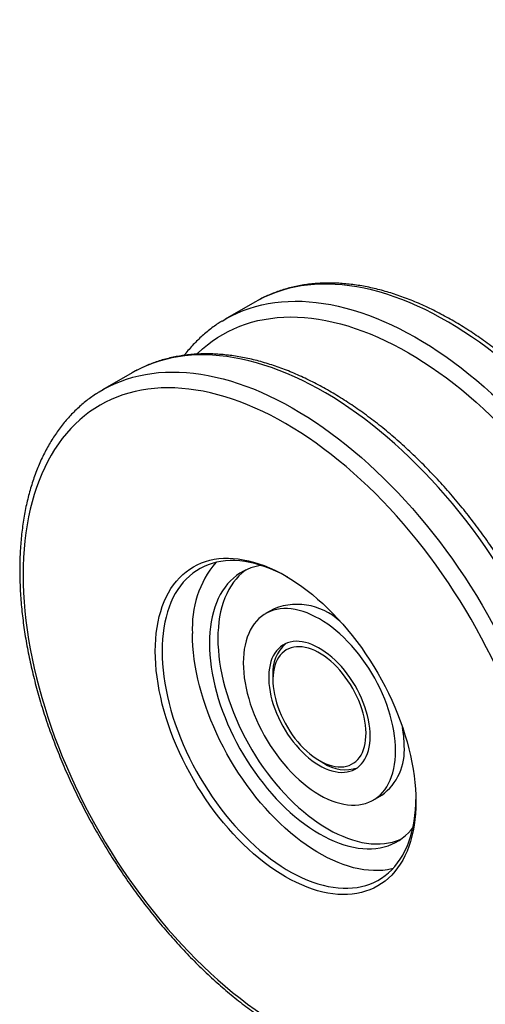
# Model space of a CAD drawing. Units: inches. Extents: x 0.7 to 32.6, y 0.8 to 21.4.
# Drawn here: x 4.2 to 6.5, y 12.6 to 17.5 of the extents above; entities that cross this region are included whole.
import ezdxf

# ---------------------------------------------------------------- set-up
doc = ezdxf.new("R2010")
doc.units = ezdxf.units.IN
doc.header["$LTSCALE"] = 2
doc.header["$MEASUREMENT"] = 0
doc.linetypes.add('SLD-Solid', pattern=[0])
doc.dimstyles.new('SLDDIMSTYLE0', dxfattribs={"dimtxt": 0.18, "dimasz": 0.06, "dimexe": 0, "dimexo": 0.0625, "dimgap": 0, "dimtad": 0, "dimtih": 1, "dimtoh": 1, "dimdec": 0, "dimrnd": 1e-09, "dimzin": 0, "dimdsep": 46, "dimlunit": 5, "dimtxsty": 'Standard', "dimblk1": 'DOT', "dimblk2": 'DOT', "dimsah": 1, "dimcen": 0.09, "dimadec": 0, "dimazin": 0, "dimtfac": 0.06, "dimtdec": 0, "dimtofl": 0, "dimtmove": 0, "dimatfit": 3, "dimldrblk": 'DOT', "dimfxl": 0, "dimfrac": 2, "dimtolj": 1, "dimtzin": 0, "dimarcsym": 0})

# ---------------------------------------------------------------- blocks, each defined once
blk = doc.blocks.new('_Dot')
at = {"color": 0, "linetype": 'ByBlock', "lineweight": -2}
blk.add_line((-0.5, 0), (-1, 0), dxfattribs=at)
at = {"color": 0, "linetype": 'ByBlock', "const_width": 0.5}
blk.add_lwpolyline([(-0.25, 0, 1), (0.25, 0, 1)], format="xyb", close=True, dxfattribs=at)

msp = doc.modelspace()

# ---------------------------------------------------------------- linework, layer by layer
at = {"color": 7, "linetype": 'SLD-Solid', "lineweight": 25}
for p, q in [((5.3932, 16.09), (5.247, 16.0056)), ((4.7877, 15.7404), (4.6415, 15.6561)), ((5.4876, 14.5762), (5.4459, 14.552)), ((5.4819, 14.2484), (5.4819, 14.2243)), ((5.7116, 13.8266), (5.7324, 13.8145)), ((5.9773, 13.6314), (6.0191, 13.6556))]:
    msp.add_line(p, q, dxfattribs=at)
at = {"color": 1, "linetype": 'SLD-Solid', "lineweight": 25, "flags": 128}
for points in [[(7.2987, 12.8263), (7.3063, 12.831), (7.3323, 12.8485), (7.3575, 12.8673), (7.3818, 12.8874), (7.4053, 12.9088), (7.428, 12.9315), (7.4497, 12.9554), (7.4705, 12.9806), (7.4904, 13.007), (7.5093, 13.0345), (7.5273, 13.0633), (7.5443, 13.0932), (7.5603, 13.1242), (7.5752, 13.1562), (7.5892, 13.1894), (7.6022, 13.2236), (7.6141, 13.2588), (7.6249, 13.295), (7.6347, 13.3322), (7.6434, 13.3702), (7.6511, 13.4092), (7.6576, 13.449), (7.6631, 13.4897), (7.6675, 13.5311), (7.6708, 13.5733), (7.673, 13.6163), (7.6741, 13.6599), (7.6741, 13.7042), (7.673, 13.749), (7.6708, 13.7945), (7.6675, 13.8405), (7.6631, 13.887), (7.6576, 13.934), (7.6511, 13.9814), (7.6434, 14.0292), (7.6347, 14.0773), (7.6249, 14.1258), (7.6141, 14.1745), (7.6022, 14.2235), (7.5892, 14.2726), (7.5752, 14.3219), (7.5603, 14.3713), (7.5443, 14.4208), (7.5273, 14.4703), (7.5093, 14.5197), (7.4904, 14.5692), (7.4705, 14.6185), (7.4497, 14.6677), (7.428, 14.7167), (7.4053, 14.7655), (7.3818, 14.8141), (7.3575, 14.8623), (7.3323, 14.9102), (7.3063, 14.9577), (7.2795, 15.0049), (7.2519, 15.0515), (7.2235, 15.0977), (7.1945, 15.1433), (7.1647, 15.1884), (7.1342, 15.2329), (7.1031, 15.2767), (7.0714, 15.3199), (7.039, 15.3623), (7.0061, 15.404), (6.9726, 15.4449), (6.9386, 15.485), (6.9041, 15.5242), (6.8692, 15.5626), (6.8338, 15.6), (6.798, 15.6365), (6.7618, 15.672), (6.7253, 15.7066), (6.6884, 15.7401), (6.6513, 15.7725), (6.6139, 15.8039), (6.5763, 15.8341), (6.5385, 15.8632), (6.5005, 15.8911), (6.4624, 15.9179), (6.4242, 15.9434), (6.3859, 15.9678), (6.3476, 15.9908), (6.3092, 16.0127), (6.2709, 16.0332), (6.2326, 16.0524), (6.1945, 16.0703), (6.1564, 16.0869), (6.1185, 16.1021), (6.0808, 16.116), (6.0433, 16.1285), (6.006, 16.1397), (5.969, 16.1494), (5.9323, 16.1578), (5.896, 16.1647), (5.86, 16.1703), (5.8244, 16.1744), (5.7892, 16.1771), (5.7545, 16.1784), (5.7202, 16.1782), (5.6865, 16.1767), (5.6533, 16.1737), (5.6207, 16.1693), (5.5886, 16.1635), (5.5572, 16.1563), (5.5264, 16.1477), (5.4963, 16.1377), (5.4669, 16.1263), (5.4381, 16.1136), (5.4108, 16.0998)], [(5.2646, 16.0154), (5.2779, 16.0223), (5.3063, 16.0358), (5.3353, 16.0478), (5.3651, 16.0585), (5.3956, 16.0678), (5.4267, 16.0757), (5.4584, 16.0822), (5.4908, 16.0873), (5.5237, 16.091), (5.5572, 16.0933), (5.5911, 16.0941), (5.6256, 16.0935), (5.6606, 16.0915), (5.696, 16.0881), (5.7318, 16.0833), (5.768, 16.077), (5.8045, 16.0694), (5.8413, 16.0603), (5.8785, 16.0499), (5.9159, 16.0381), (5.9535, 16.0249), (5.9913, 16.0103), (6.0293, 15.9944), (6.0674, 15.9772), (6.1056, 15.9586), (6.1439, 15.9387), (6.1822, 15.9175), (6.2206, 15.8951), (6.2589, 15.8714), (6.2971, 15.8464), (6.3353, 15.8203), (6.3734, 15.7929), (6.4113, 15.7644), (6.449, 15.7347), (6.4865, 15.7039), (6.5238, 15.672), (6.5608, 15.6391), (6.5974, 15.6051), (6.6338, 15.57), (6.6698, 15.534), (6.7054, 15.497), (6.7406, 15.4591), (6.7753, 15.4203), (6.8095, 15.3807), (6.8433, 15.3402), (6.8765, 15.2989), (6.9091, 15.2568), (6.9412, 15.214), (6.9726, 15.1705), (7.0034, 15.1263), (7.0335, 15.0816), (7.0629, 15.0362), (7.0916, 14.9903), (7.1196, 14.9439), (7.1468, 14.897), (7.1732, 14.8496), (7.1988, 14.8019), (7.2236, 14.7538), (7.2476, 14.7054), (7.2706, 14.6568), (7.2928, 14.6079), (7.3141, 14.5587), (7.3344, 14.5095), (7.3538, 14.4601), (7.3723, 14.4106), (7.3897, 14.3611), (7.4062, 14.3117), (7.4217, 14.2622), (7.4362, 14.2129), (7.4497, 14.1637), (7.4621, 14.1146), (7.4735, 14.0658), (7.4838, 14.0172), (7.493, 13.9689), (7.5012, 13.9209), (7.5083, 13.8733), (7.5144, 13.8261), (7.5193, 13.7793), (7.5231, 13.7331), (7.5259, 13.6873), (7.5275, 13.6421), (7.5281, 13.5976)], [(5.1075, 15.8329), (5.1117, 15.837), (5.1346, 15.8582), (5.1584, 15.8782), (5.183, 15.8969), (5.2085, 15.9143), (5.2347, 15.9303), (5.2617, 15.945), (5.2895, 15.9584), (5.318, 15.9703), (5.3472, 15.981), (5.377, 15.9902), (5.4076, 15.998), (5.4387, 16.0044), (5.4705, 16.0095), (5.5028, 16.0131), (5.5357, 16.0153), (5.5691, 16.0161), (5.603, 16.0155), (5.6373, 16.0135), (5.6721, 16.01), (5.7073, 16.0052), (5.7429, 15.9989), (5.7788, 15.9912), (5.815, 15.9822), (5.8515, 15.9718), (5.8883, 15.9599), (5.9253, 15.9468), (5.9624, 15.9322), (5.9998, 15.9164), (6.0372, 15.8992), (6.0748, 15.8806), (6.1124, 15.8608), (6.1501, 15.8397), (6.1877, 15.8173), (6.2253, 15.7937), (6.2629, 15.7689), (6.3003, 15.7429), (6.3377, 15.7156), (6.3748, 15.6872), (6.4118, 15.6577), (6.4486, 15.6271), (6.4851, 15.5954), (6.5213, 15.5626), (6.5572, 15.5288), (6.5928, 15.494), (6.628, 15.4582), (6.6628, 15.4215), (6.6971, 15.3838), (6.731, 15.3453), (6.7644, 15.306), (6.7973, 15.2658), (6.8296, 15.2248), (6.8614, 15.1831), (6.8926, 15.1407), (6.9231, 15.0977), (6.953, 15.0539), (6.9821, 15.0096), (7.0106, 14.9648), (7.0384, 14.9193), (7.0654, 14.8735), (7.0916, 14.8271), (7.1171, 14.7804), (7.1417, 14.7333), (7.1655, 14.6858), (7.1884, 14.6381), (7.2105, 14.5901), (7.2316, 14.5419), (7.2518, 14.4936), (7.2711, 14.4451), (7.2895, 14.3965), (7.3069, 14.3479), (7.3233, 14.2993), (7.3387, 14.2508), (7.3531, 14.2023), (7.3665, 14.1539), (7.3789, 14.1057), (7.3902, 14.0577), (7.4005, 14.0099), (7.4097, 13.9624), (7.4178, 13.9153), (7.4249, 13.8685), (7.4309, 13.8221), (7.4358, 13.7762), (7.4396, 13.7307), (7.4424, 13.6857), (7.444, 13.6414), (7.4446, 13.5976), (7.444, 13.5544), (7.4424, 13.5119), (7.4396, 13.4701), (7.4358, 13.4291), (7.4309, 13.3888), (7.4249, 13.3493), (7.4178, 13.3107), (7.4097, 13.273), (7.4005, 13.2361), (7.3902, 13.2002), (7.3789, 13.1653), (7.3665, 13.1314), (7.3531, 13.0985), (7.3387, 13.0666), (7.3233, 13.0358), (7.3069, 13.0062), (7.2895, 12.9776), (7.2711, 12.9503), (7.2518, 12.9241), (7.2316, 12.8991), (7.2105, 12.8753), (7.1884, 12.8528), (7.1655, 12.8315), (7.1417, 12.8115), (7.1171, 12.7928), (7.0916, 12.7755), (7.0654, 12.7594), (7.0384, 12.7447), (7.0106, 12.7314), (6.9821, 12.7194), (6.953, 12.7088), (6.9231, 12.6996), (6.9177, 12.6981)], [(6.6932, 12.4767), (6.7008, 12.4814), (6.7268, 12.4989), (6.752, 12.5177), (6.7764, 12.5379), (6.7999, 12.5593), (6.8225, 12.5819), (6.8442, 12.6059), (6.865, 12.631), (6.8849, 12.6574), (6.9038, 12.685), (6.9218, 12.7137), (6.9388, 12.7436), (6.9548, 12.7746), (6.9698, 12.8067), (6.9837, 12.8399), (6.9967, 12.8741), (7.0086, 12.9093), (7.0194, 12.9455), (7.0292, 12.9826), (7.0379, 13.0207), (7.0456, 13.0597), (7.0521, 13.0995), (7.0576, 13.1401), (7.062, 13.1816), (7.0653, 13.2238), (7.0675, 13.2667), (7.0686, 13.3103), (7.0686, 13.3546), (7.0675, 13.3995), (7.0653, 13.445), (7.062, 13.491), (7.0576, 13.5375), (7.0521, 13.5845), (7.0456, 13.6319), (7.0379, 13.6797), (7.0292, 13.7278), (7.0194, 13.7763), (7.0086, 13.825), (6.9967, 13.8739), (6.9837, 13.9231), (6.9698, 13.9724), (6.9548, 14.0218), (6.9388, 14.0712), (6.9218, 14.1207), (6.9038, 14.1702), (6.8849, 14.2196), (6.865, 14.269), (6.8442, 14.3181), (6.8225, 14.3672), (6.7999, 14.416), (6.7764, 14.4645), (6.752, 14.5128), (6.7268, 14.5607), (6.7008, 14.6082), (6.674, 14.6553), (6.6464, 14.702), (6.618, 14.7481), (6.589, 14.7938), (6.5592, 14.8389), (6.5287, 14.8833), (6.4976, 14.9272), (6.4659, 14.9703), (6.4335, 15.0127), (6.4006, 15.0544), (6.3671, 15.0953), (6.3331, 15.1354), (6.2986, 15.1747), (6.2637, 15.213), (6.2283, 15.2505), (6.1925, 15.287), (6.1563, 15.3225), (6.1198, 15.357), (6.0829, 15.3905), (6.0458, 15.423), (6.0084, 15.4543), (5.9708, 15.4845), (5.933, 15.5136), (5.895, 15.5416), (5.8569, 15.5683), (5.8187, 15.5939), (5.7804, 15.6182), (5.7421, 15.6413), (5.7037, 15.6631), (5.6654, 15.6836), (5.6272, 15.7029), (5.589, 15.7208), (5.5509, 15.7374), (5.513, 15.7526), (5.4753, 15.7665), (5.4378, 15.779), (5.4005, 15.7901), (5.3635, 15.7999), (5.3268, 15.8082), (5.2905, 15.8152), (5.2545, 15.8207), (5.2189, 15.8248), (5.1837, 15.8275), (5.149, 15.8288), (5.1147, 15.8287), (5.081, 15.8271), (5.0478, 15.8242), (5.0152, 15.8198), (4.9831, 15.814), (4.9517, 15.8068), (4.9209, 15.7982), (4.8908, 15.7882), (4.8614, 15.7768), (4.8327, 15.764), (4.8053, 15.7502)], [(4.6591, 15.6658), (4.6724, 15.6728), (4.7008, 15.6862), (4.7298, 15.6983), (4.7596, 15.709), (4.7901, 15.7183), (4.8212, 15.7262), (4.8529, 15.7327), (4.8853, 15.7378), (4.9182, 15.7415), (4.9517, 15.7437), (4.9857, 15.7446), (5.0201, 15.744), (5.0551, 15.742), (5.0905, 15.7386), (5.1263, 15.7337), (5.1625, 15.7275), (5.199, 15.7199), (5.2358, 15.7108), (5.273, 15.7004), (5.3104, 15.6885), (5.348, 15.6753), (5.3858, 15.6608), (5.4238, 15.6449), (5.4619, 15.6276), (5.5001, 15.609), (5.5384, 15.5892), (5.5767, 15.568), (5.6151, 15.5455), (5.6534, 15.5218), (5.6916, 15.4969), (5.7298, 15.4707), (5.7679, 15.4434), (5.8058, 15.4149), (5.8435, 15.3852), (5.881, 15.3544), (5.9183, 15.3225), (5.9553, 15.2895), (5.9919, 15.2555), (6.0283, 15.2205), (6.0643, 15.1845), (6.0999, 15.1475), (6.1351, 15.1096), (6.1698, 15.0708), (6.204, 15.0311), (6.2378, 14.9906), (6.271, 14.9493), (6.3036, 14.9072), (6.3357, 14.8644), (6.3671, 14.821), (6.3979, 14.7768), (6.428, 14.732), (6.4574, 14.6867), (6.4861, 14.6408), (6.5141, 14.5943), (6.5413, 14.5474), (6.5677, 14.5001), (6.5933, 14.4524), (6.6181, 14.4043), (6.6421, 14.3559), (6.6651, 14.3072), (6.6873, 14.2583), (6.7086, 14.2092), (6.7289, 14.1599), (6.7483, 14.1105), (6.7668, 14.0611), (6.7842, 14.0116), (6.8007, 13.9621), (6.8162, 13.9127), (6.8307, 13.8633), (6.8442, 13.8141), (6.8566, 13.7651), (6.868, 13.7162), (6.8783, 13.6676), (6.8875, 13.6193), (6.8957, 13.5713), (6.9028, 13.5237), (6.9089, 13.4765), (6.9138, 13.4298), (6.9176, 13.3835), (6.9204, 13.3378), (6.922, 13.2926), (6.9226, 13.248)]]:
    msp.add_lwpolyline(points, dxfattribs=at)
at = {"color": 7, "linetype": 'SLD-Solid', "lineweight": 25, "flags": 128}
for points in [[(5.4108, 16.0998), (5.4102, 16.0994), (5.3932, 16.09)], [(5.231, 15.996), (5.2503, 16.0075), (5.2646, 16.0154)], [(4.8053, 15.7502), (4.8047, 15.7499), (4.7877, 15.7404)], [(6.8391, 13.248), (6.8385, 13.2918), (6.8369, 13.3362), (6.8341, 13.3811), (6.8303, 13.4266), (6.8254, 13.4726), (6.8194, 13.5189), (6.8123, 13.5657), (6.8042, 13.6129), (6.795, 13.6604), (6.7847, 13.7081), (6.7734, 13.7561), (6.761, 13.8044), (6.7476, 13.8527), (6.7332, 13.9012), (6.7178, 13.9498), (6.7014, 13.9984), (6.684, 14.047), (6.6656, 14.0956), (6.6463, 14.144), (6.6261, 14.1924), (6.605, 14.2406), (6.5829, 14.2886), (6.56, 14.3363), (6.5362, 14.3837), (6.5116, 14.4308), (6.4861, 14.4776), (6.4599, 14.5239), (6.4329, 14.5698), (6.4051, 14.6152), (6.3767, 14.6601), (6.3475, 14.7044), (6.3176, 14.7481), (6.2871, 14.7912), (6.2559, 14.8336), (6.2241, 14.8753), (6.1918, 14.9162), (6.1589, 14.9564), (6.1255, 14.9958), (6.0916, 15.0343), (6.0573, 15.0719), (6.0225, 15.1086), (5.9873, 15.1444), (5.9517, 15.1792), (5.9158, 15.213), (5.8796, 15.2458), (5.8431, 15.2775), (5.8063, 15.3082), (5.7693, 15.3377), (5.7322, 15.3661), (5.6948, 15.3933), (5.6574, 15.4193), (5.6198, 15.4442), (5.5822, 15.4678), (5.5446, 15.4902), (5.5069, 15.5113), (5.4693, 15.5311), (5.4317, 15.5496), (5.3943, 15.5668), (5.3569, 15.5827), (5.3198, 15.5972), (5.2828, 15.6104), (5.246, 15.6222), (5.2095, 15.6327), (5.1733, 15.6417), (5.1374, 15.6494), (5.1018, 15.6556), (5.0666, 15.6605), (5.0318, 15.6639), (4.9975, 15.6659), (4.9636, 15.6666), (4.9302, 15.6658), (4.8973, 15.6635), (4.865, 15.6599), (4.8332, 15.6549), (4.8021, 15.6485), (4.7715, 15.6406), (4.7417, 15.6314), (4.7125, 15.6208), (4.684, 15.6088), (4.6562, 15.5955), (4.6292, 15.5808), (4.603, 15.5647), (4.5775, 15.5473), (4.5529, 15.5287), (4.5291, 15.5087), (4.5062, 15.4874), (4.4842, 15.4649), (4.463, 15.4411), (4.4428, 15.4161), (4.4235, 15.3899), (4.4051, 15.3626), (4.3877, 15.334), (4.3713, 15.3044), (4.3559, 15.2736), (4.3415, 15.2417), (4.3281, 15.2088), (4.3158, 15.1749), (4.3044, 15.14), (4.2942, 15.1041), (4.2849, 15.0672), (4.2768, 15.0295), (4.2697, 14.9908), (4.2637, 14.9514), (4.2588, 14.9111), (4.255, 14.8701), (4.2522, 14.8283), (4.2506, 14.7858), (4.2501, 14.7426), (4.2506, 14.6988), (4.2522, 14.6544), (4.255, 14.6095), (4.2588, 14.564), (4.2637, 14.5181), (4.2697, 14.4717), (4.2768, 14.4249), (4.2849, 14.3777), (4.2942, 14.3303), (4.3044, 14.2825), (4.3158, 14.2345), (4.3281, 14.1863), (4.3415, 14.1379), (4.3559, 14.0894), (4.3713, 14.0409), (4.3877, 13.9922), (4.4051, 13.9436), (4.4235, 13.8951), (4.4428, 13.8466), (4.463, 13.7983), (4.4842, 13.7501), (4.5062, 13.7021), (4.5291, 13.6544), (4.5529, 13.6069), (4.5775, 13.5598), (4.603, 13.5131), (4.6292, 13.4667), (4.6562, 13.4208), (4.684, 13.3754), (4.7125, 13.3306), (4.7417, 13.2862), (4.7715, 13.2425), (4.8021, 13.1994), (4.8332, 13.157), (4.865, 13.1153), (4.8973, 13.0744), (4.9302, 13.0342), (4.9636, 12.9949), (4.9975, 12.9564), (5.0318, 12.9187), (5.0666, 12.882), (5.1018, 12.8462), (5.1374, 12.8114), (5.1733, 12.7776), (5.2095, 12.7448), (5.246, 12.7131), (5.2828, 12.6825), (5.3198, 12.653), (5.3569, 12.6246), (5.3943, 12.5973), (5.4317, 12.5713), (5.4693, 12.5465), (5.5069, 12.5228), (5.5446, 12.5005), (5.5822, 12.4794), (5.6198, 12.4596), (5.6574, 12.441), (5.6948, 12.4238), (5.7322, 12.4079), (5.7693, 12.3934), (5.8063, 12.3802), (5.8431, 12.3684), (5.8796, 12.358), (5.9158, 12.3489), (5.9517, 12.3413), (5.9873, 12.335), (6.0225, 12.3302), (6.0573, 12.3267), (6.0916, 12.3247), (6.1255, 12.3241), (6.1589, 12.3249), (6.1918, 12.3271), (6.2241, 12.3307), (6.2559, 12.3357), (6.2871, 12.3422), (6.3176, 12.35), (6.3475, 12.3592), (6.3767, 12.3698), (6.4051, 12.3818), (6.4329, 12.3952), (6.4599, 12.4099), (6.4861, 12.4259), (6.5116, 12.4433), (6.5362, 12.462), (6.56, 12.482), (6.5829, 12.5032), (6.605, 12.5258), (6.6261, 12.5495), (6.6463, 12.5745), (6.6656, 12.6007), (6.684, 12.6281), (6.7014, 12.6566), (6.7178, 12.6863), (6.7332, 12.7171), (6.7476, 12.7489), (6.761, 12.7818), (6.7734, 12.8158), (6.7847, 12.8507), (6.795, 12.8866), (6.8042, 12.9234), (6.8123, 12.9612), (6.8194, 12.9998), (6.8254, 13.0393), (6.8303, 13.0795), (6.8341, 13.1206), (6.8369, 13.1624), (6.8385, 13.2049), (6.8391, 13.248)], [(4.6255, 15.6465), (4.6448, 15.658), (4.6591, 15.6658)], [(6.1876, 13.6241), (6.1871, 13.5937), (6.1854, 13.564), (6.1827, 13.5351), (6.1789, 13.5069), (6.174, 13.4796), (6.168, 13.4531), (6.1609, 13.4276), (6.1528, 13.4031), (6.1436, 13.3795), (6.1335, 13.357), (6.1223, 13.3357), (6.1101, 13.3154), (6.097, 13.2963), (6.0829, 13.2784), (6.0679, 13.2617), (6.052, 13.2462), (6.0353, 13.2321), (6.0177, 13.2192), (5.9993, 13.2077), (5.9801, 13.1975), (5.9602, 13.1887), (5.9395, 13.1813), (5.9182, 13.1752), (5.8963, 13.1706), (5.8737, 13.1674), (5.8506, 13.1655), (5.827, 13.1651), (5.8029, 13.1661), (5.7783, 13.1686), (5.7534, 13.1724), (5.7281, 13.1777), (5.7024, 13.1843), (5.6765, 13.1923), (5.6504, 13.2017), (5.6241, 13.2125), (5.5977, 13.2246), (5.5711, 13.238), (5.5446, 13.2527), (5.518, 13.2687), (5.4915, 13.2859), (5.465, 13.3043), (5.4387, 13.324), (5.4126, 13.3447), (5.3867, 13.3666), (5.3611, 13.3895), (5.3358, 13.4135), (5.3108, 13.4385), (5.2862, 13.4644), (5.2621, 13.4912), (5.2385, 13.5189), (5.2154, 13.5474), (5.1928, 13.5767), (5.1709, 13.6067), (5.1496, 13.6373), (5.1289, 13.6686), (5.109, 13.7004), (5.0898, 13.7327), (5.0714, 13.7655), (5.0538, 13.7987), (5.0371, 13.8322), (5.0212, 13.8659), (5.0062, 13.8999), (4.9921, 13.9341), (4.979, 13.9684), (4.9668, 14.0027), (4.9556, 14.037), (4.9455, 14.0712), (4.9363, 14.1053), (4.9282, 14.1392), (4.9212, 14.1729), (4.9152, 14.2063), (4.9103, 14.2393), (4.9064, 14.2719), (4.9037, 14.304), (4.902, 14.3356), (4.9015, 14.3666), (4.902, 14.3969), (4.9037, 14.4266), (4.9064, 14.4556), (4.9103, 14.4837), (4.9152, 14.5111), (4.9212, 14.5375), (4.9282, 14.563), (4.9363, 14.5876), (4.9455, 14.6111), (4.9556, 14.6336), (4.9668, 14.655), (4.979, 14.6753), (4.9921, 14.6944), (5.0062, 14.7123), (5.0212, 14.729), (5.0371, 14.7444), (5.0538, 14.7586), (5.0714, 14.7714), (5.0898, 14.7829), (5.109, 14.7931), (5.1289, 14.8019), (5.1496, 14.8094), (5.1709, 14.8154), (5.1928, 14.8201), (5.2154, 14.8233), (5.2385, 14.8251), (5.2621, 14.8255), (5.2862, 14.8245), (5.3108, 14.8221), (5.3358, 14.8182), (5.3611, 14.813), (5.3867, 14.8063), (5.4126, 14.7983), (5.4387, 14.7889), (5.465, 14.7781), (5.4915, 14.766), (5.518, 14.7526), (5.5446, 14.7379), (5.5711, 14.7219), (5.5977, 14.7047), (5.6241, 14.6863), (5.6504, 14.6667), (5.6765, 14.6459), (5.7024, 14.6241), (5.7281, 14.6011), (5.7534, 14.5771), (5.7783, 14.5522), (5.8029, 14.5263), (5.827, 14.4994), (5.8506, 14.4717), (5.8737, 14.4432), (5.8963, 14.414), (5.9182, 14.384), (5.9395, 14.3533), (5.9602, 14.3221), (5.9801, 14.2902), (5.9993, 14.2579), (6.0177, 14.2251), (6.0353, 14.192), (6.052, 14.1585), (6.0679, 14.1247), (6.0829, 14.0907), (6.097, 14.0565), (6.1101, 14.0223), (6.1223, 13.988), (6.1335, 13.9536), (6.1436, 13.9194), (6.1528, 13.8853), (6.1609, 13.8514), (6.168, 13.8177), (6.174, 13.7844), (6.1789, 13.7514), (6.1827, 13.7188), (6.1854, 13.6867), (6.1871, 13.6551), (6.1876, 13.6241)], [(5.5531, 14.7329), (5.5481, 14.7357), (5.5219, 14.7496), (5.4958, 14.7621), (5.4698, 14.7733), (5.4439, 14.7832), (5.4182, 14.7917), (5.3928, 14.7989), (5.3677, 14.8046), (5.3429, 14.809), (5.3185, 14.8119), (5.2946, 14.8134), (5.2711, 14.8135), (5.2481, 14.8122), (5.2256, 14.8094), (5.2038, 14.8053), (5.1826, 14.7997), (5.162, 14.7928), (5.1421, 14.7844), (5.123, 14.7747), (5.1047, 14.7637), (5.0871, 14.7513), (5.0704, 14.7376), (5.0545, 14.7227), (5.0395, 14.7064), (5.0255, 14.689), (5.0124, 14.6703), (5.0002, 14.6505), (4.989, 14.6295), (4.9789, 14.6074), (4.9697, 14.5843), (4.9616, 14.5602), (4.9546, 14.5351), (4.9486, 14.509), (4.9437, 14.4821), (4.9398, 14.4544), (4.9371, 14.4258), (4.9354, 14.3965), (4.9349, 14.3666), (4.9354, 14.336), (4.9371, 14.3048), (4.9398, 14.2731), (4.9437, 14.2409), (4.9486, 14.2083), (4.9546, 14.1753), (4.9616, 14.1421), (4.9697, 14.1086), (4.9789, 14.0749), (4.989, 14.0411), (5.0002, 14.0072), (5.0124, 13.9734), (5.0255, 13.9396), (5.0395, 13.9059), (5.0545, 13.8724), (5.0704, 13.8391), (5.0871, 13.8061), (5.1047, 13.7734), (5.123, 13.7412), (5.1421, 13.7094), (5.162, 13.6781), (5.1826, 13.6474), (5.2038, 13.6174), (5.2256, 13.588), (5.2481, 13.5594), (5.2711, 13.5315), (5.2946, 13.5045), (5.3185, 13.4783), (5.3429, 13.4531), (5.3677, 13.4288), (5.3928, 13.4055), (5.4182, 13.3833), (5.4439, 13.3622), (5.4698, 13.3422), (5.4958, 13.3234), (5.5219, 13.3058), (5.5481, 13.2894), (5.5744, 13.2742), (5.6006, 13.2604), (5.6267, 13.2478), (5.6528, 13.2366), (5.6786, 13.2267), (5.7043, 13.2182), (5.7297, 13.2111), (5.7548, 13.2053), (5.7796, 13.201), (5.804, 13.198), (5.828, 13.1965), (5.8515, 13.1964), (5.8744, 13.1978), (5.8969, 13.2005), (5.9187, 13.2046), (5.94, 13.2102), (5.9605, 13.2172), (5.9804, 13.2255), (5.9995, 13.2352), (6.0179, 13.2462), (6.0354, 13.2586), (6.0521, 13.2723), (6.068, 13.2873), (6.083, 13.3035), (6.097, 13.321), (6.1102, 13.3396), (6.1223, 13.3595), (6.1335, 13.3804), (6.1437, 13.4025), (6.1528, 13.4256), (6.1609, 13.4497), (6.168, 13.4748), (6.1739, 13.5009), (6.1789, 13.5278), (6.1827, 13.5556), (6.1854, 13.5841), (6.1871, 13.6134), (6.1876, 13.6338)], [(5.4251, 14.7896), (5.4125, 14.7876), (5.3925, 14.7831), (5.3731, 14.7772), (5.3544, 14.77), (5.3364, 14.7614), (5.3192, 14.7515), (5.3028, 14.7402), (5.2872, 14.7276), (5.2724, 14.7137), (5.2585, 14.6986), (5.2456, 14.6823), (5.2336, 14.6648), (5.2225, 14.6461), (5.2124, 14.6263), (5.2034, 14.6054), (5.1953, 14.5835), (5.1883, 14.5606), (5.1823, 14.5368), (5.1775, 14.512), (5.1736, 14.4864), (5.1709, 14.4601), (5.1693, 14.4329), (5.1687, 14.4051), (5.1693, 14.3767), (5.1709, 14.3477), (5.1736, 14.3181), (5.1775, 14.2882), (5.1823, 14.2578), (5.1883, 14.2271), (5.1953, 14.1961), (5.2034, 14.1649), (5.2124, 14.1335), (5.2225, 14.1021), (5.2336, 14.0707), (5.2456, 14.0393), (5.2585, 14.0079), (5.2724, 13.9768), (5.2872, 13.9459), (5.3028, 13.9153), (5.3192, 13.8851), (5.3364, 13.8552), (5.3544, 13.8259), (5.3731, 13.797), (5.3925, 13.7688), (5.4125, 13.7412), (5.4332, 13.7143), (5.4543, 13.6882), (5.4761, 13.6629), (5.4982, 13.6385), (5.5208, 13.615), (5.5438, 13.5924), (5.5672, 13.5708), (5.5908, 13.5503), (5.6147, 13.5309), (5.6387, 13.5126), (5.6629, 13.4955), (5.6872, 13.4796), (5.7116, 13.4649), (5.7359, 13.4514), (5.7603, 13.4393), (5.7845, 13.4285), (5.8085, 13.419), (5.8324, 13.4109), (5.856, 13.4041), (5.8793, 13.3987), (5.9023, 13.3947), (5.9249, 13.3922), (5.9471, 13.391), (5.9688, 13.3912), (5.99, 13.3929), (6.0107, 13.3959), (6.0307, 13.4004), (6.0501, 13.4062), (6.0688, 13.4135), (6.0867, 13.4221), (6.104, 13.432), (6.1204, 13.4433), (6.136, 13.4559), (6.1508, 13.4697), (6.1646, 13.4849), (6.1726, 13.4946)], [(5.3492, 14.7677), (5.3445, 14.7643), (5.3289, 14.7517), (5.3142, 14.7379), (5.3003, 14.7227), (5.2873, 14.7064), (5.2753, 14.6889), (5.2643, 14.6702), (5.2542, 14.6504), (5.2451, 14.6295), (5.2371, 14.6076), (5.2301, 14.5847), (5.2241, 14.5609), (5.2192, 14.5361), (5.2154, 14.5106), (5.2127, 14.4842), (5.211, 14.457), (5.2105, 14.4292), (5.211, 14.4008), (5.2127, 14.3718), (5.2154, 14.3423), (5.2192, 14.3123), (5.2241, 14.2819), (5.2301, 14.2512), (5.2371, 14.2202), (5.2451, 14.189), (5.2542, 14.1576), (5.2643, 14.1262), (5.2753, 14.0948), (5.2873, 14.0634), (5.3003, 14.0321), (5.3142, 14.0009), (5.3289, 13.97), (5.3445, 13.9394), (5.361, 13.9092), (5.3782, 13.8793), (5.3962, 13.85), (5.4149, 13.8211), (5.4343, 13.7929), (5.4543, 13.7653), (5.4749, 13.7385), (5.4961, 13.7123), (5.5178, 13.687), (5.54, 13.6626), (5.5626, 13.6391), (5.5856, 13.6165), (5.6089, 13.5949), (5.6326, 13.5744), (5.6564, 13.555), (5.6805, 13.5367), (5.7047, 13.5196), (5.729, 13.5037), (5.7534, 13.489), (5.7777, 13.4756), (5.802, 13.4634), (5.8262, 13.4526), (5.8503, 13.4431), (5.8741, 13.435), (5.8978, 13.4282), (5.9211, 13.4228), (5.9441, 13.4188), (5.9667, 13.4163), (5.9889, 13.4151), (6.0106, 13.4153), (6.0318, 13.417), (6.0524, 13.42), (6.0724, 13.4245), (6.0918, 13.4304), (6.1105, 13.4376), (6.1157, 13.4399)], [(6.0874, 13.8748), (6.0869, 13.8986), (6.0852, 13.923), (6.0825, 13.9479), (6.0786, 13.9732), (6.0737, 13.9988), (6.0677, 14.0247), (6.0607, 14.0508), (6.0527, 14.0771), (6.0436, 14.1033), (6.0336, 14.1296), (6.0227, 14.1557), (6.0108, 14.1817), (5.998, 14.2073), (5.9844, 14.2327), (5.97, 14.2576), (5.9549, 14.2821), (5.939, 14.3059), (5.9225, 14.3292), (5.9054, 14.3518), (5.8876, 14.3736), (5.8694, 14.3945), (5.8507, 14.4146), (5.8316, 14.4337), (5.8121, 14.4519), (5.7924, 14.4689), (5.7724, 14.4849), (5.7522, 14.4997), (5.7319, 14.5134), (5.7116, 14.5257), (5.6912, 14.5368), (5.671, 14.5466), (5.6508, 14.5551), (5.6308, 14.5622), (5.611, 14.568), (5.5916, 14.5723), (5.5725, 14.5752), (5.5538, 14.5767), (5.5356, 14.5768), (5.5178, 14.5755), (5.5007, 14.5727), (5.4842, 14.5685), (5.4683, 14.563), (5.4531, 14.556), (5.4387, 14.5477), (5.4252, 14.5381), (5.4124, 14.5271), (5.4005, 14.5149), (5.3896, 14.5014), (5.3795, 14.4867), (5.3705, 14.4709), (5.3625, 14.4539), (5.3554, 14.4359), (5.3495, 14.4169), (5.3446, 14.3969), (5.3407, 14.3761), (5.338, 14.3544), (5.3363, 14.3319), (5.3358, 14.3087), (5.3363, 14.2849), (5.338, 14.2605), (5.3407, 14.2356), (5.3446, 14.2103), (5.3495, 14.1847), (5.3554, 14.1588), (5.3625, 14.1327), (5.3705, 14.1064), (5.3795, 14.0801), (5.3896, 14.0539), (5.4005, 14.0278), (5.4124, 14.0018), (5.4252, 13.9761), (5.4387, 13.9508), (5.4531, 13.9259), (5.4683, 13.9014), (5.4842, 13.8776), (5.5007, 13.8543), (5.5178, 13.8317), (5.5356, 13.8099), (5.5538, 13.789), (5.5725, 13.7689), (5.5916, 13.7498), (5.611, 13.7316), (5.6308, 13.7145), (5.6508, 13.6986), (5.671, 13.6838), (5.6912, 13.6701), (5.7116, 13.6578), (5.7319, 13.6467), (5.7522, 13.6368), (5.7724, 13.6284), (5.7924, 13.6213), (5.8121, 13.6155), (5.8316, 13.6112), (5.8507, 13.6083), (5.8694, 13.6068), (5.8876, 13.6067), (5.9054, 13.608), (5.9225, 13.6108), (5.939, 13.615), (5.9549, 13.6205), (5.97, 13.6275), (5.9844, 13.6358), (5.998, 13.6454), (6.0108, 13.6564), (6.0227, 13.6686), (6.0336, 13.6821), (6.0436, 13.6968), (6.0527, 13.7126), (6.0607, 13.7296), (6.0677, 13.7476), (6.0737, 13.7666), (6.0786, 13.7866), (6.0825, 13.8074), (6.0852, 13.8291), (6.0869, 13.8516), (6.0874, 13.8748)], [(6.0729, 13.2923), (6.0691, 13.2914), (6.0472, 13.2873), (6.0248, 13.2845), (6.0018, 13.2832), (5.9783, 13.2833), (5.9543, 13.2848), (5.9299, 13.2878), (5.9052, 13.2921), (5.88, 13.2978), (5.8546, 13.305), (5.829, 13.3135), (5.8031, 13.3234), (5.7771, 13.3346), (5.7509, 13.3472), (5.7247, 13.361), (5.6985, 13.3762), (5.6723, 13.3926), (5.6461, 13.4102), (5.6201, 13.429), (5.5942, 13.449), (5.5686, 13.4701), (5.5431, 13.4923), (5.518, 13.5156), (5.4933, 13.5398), (5.4689, 13.5651), (5.4449, 13.5912), (5.4214, 13.6183), (5.3984, 13.6461), (5.376, 13.6748), (5.3541, 13.7042), (5.3329, 13.7342), (5.3123, 13.7649), (5.2925, 13.7962), (5.2733, 13.828), (5.255, 13.8602), (5.2374, 13.8928), (5.2207, 13.9258), (5.2048, 13.9591), (5.1899, 13.9927), (5.1758, 14.0263), (5.1627, 14.0602), (5.1505, 14.094), (5.1394, 14.1279), (5.1292, 14.1617), (5.1201, 14.1954), (5.112, 14.2289), (5.1049, 14.2621), (5.0989, 14.2951), (5.094, 14.3277), (5.0902, 14.3598), (5.0874, 14.3916), (5.0858, 14.4227), (5.0852, 14.4533)], [(5.9621, 13.9471), (5.9616, 13.9665), (5.96, 13.9865), (5.9572, 14.007), (5.9534, 14.0278), (5.9486, 14.0489), (5.9427, 14.0702), (5.9358, 14.0916), (5.9279, 14.1129), (5.919, 14.1342), (5.9093, 14.1553), (5.8987, 14.1761), (5.8873, 14.1966), (5.8751, 14.2166), (5.8622, 14.236), (5.8486, 14.2549), (5.8345, 14.273), (5.8198, 14.2903), (5.8046, 14.3067), (5.789, 14.3222), (5.7731, 14.3367), (5.7569, 14.3501), (5.7405, 14.3624), (5.724, 14.3735), (5.7075, 14.3834), (5.6909, 14.392), (5.6744, 14.3993), (5.6582, 14.4053), (5.6421, 14.4098), (5.6263, 14.413), (5.6109, 14.4148), (5.596, 14.4152), (5.5816, 14.4141), (5.5677, 14.4117), (5.5545, 14.4078), (5.5419, 14.4026), (5.5301, 14.396), (5.5191, 14.388), (5.5089, 14.3788), (5.4996, 14.3683), (5.4912, 14.3567), (5.4838, 14.3438), (5.4774, 14.3299), (5.4721, 14.3149), (5.4677, 14.2989), (5.4645, 14.282), (5.4623, 14.2643), (5.4612, 14.2459), (5.4612, 14.2267), (5.4623, 14.207), (5.4645, 14.1868), (5.4677, 14.1662), (5.4721, 14.1452), (5.4774, 14.124), (5.4838, 14.1026), (5.4912, 14.0813), (5.4996, 14.0599), (5.5089, 14.0387), (5.5191, 14.0177), (5.5301, 13.9971), (5.5419, 13.9768), (5.5545, 13.9571), (5.5677, 13.938), (5.5816, 13.9195), (5.596, 13.9018), (5.6109, 13.8849), (5.6263, 13.8689), (5.6421, 13.8539), (5.6582, 13.8399), (5.6744, 13.8271), (5.6909, 13.8154), (5.7075, 13.8049), (5.724, 13.7956), (5.7405, 13.7877), (5.7569, 13.781), (5.7731, 13.7758), (5.789, 13.7719), (5.8046, 13.7694), (5.8198, 13.7683), (5.8345, 13.7687), (5.8486, 13.7704), (5.8622, 13.7736), (5.8751, 13.7781), (5.8873, 13.7841), (5.8987, 13.7913), (5.9093, 13.7999), (5.919, 13.8098), (5.9279, 13.8208), (5.9358, 13.8331), (5.9427, 13.8465), (5.9486, 13.861), (5.9534, 13.8765), (5.9572, 13.8929), (5.96, 13.9102), (5.9616, 13.9283), (5.9621, 13.9471)], [(5.909, 13.8422), (5.9166, 13.8538), (5.9233, 13.8666), (5.9289, 13.8805), (5.9335, 13.8953), (5.9371, 13.9111), (5.9395, 13.9278), (5.9409, 13.9452), (5.9412, 13.9633), (5.9404, 13.9821), (5.9386, 14.0013), (5.9356, 14.021), (5.9316, 14.0411), (5.9265, 14.0613), (5.9204, 14.0818), (5.9133, 14.1022), (5.9052, 14.1227), (5.8962, 14.1429), (5.8863, 14.163), (5.8757, 14.1826), (5.8642, 14.2019), (5.852, 14.2206), (5.8391, 14.2387), (5.8256, 14.2562), (5.8116, 14.2728), (5.7971, 14.2886), (5.7822, 14.3034), (5.7669, 14.3172), (5.7514, 14.33), (5.7357, 14.3416), (5.7199, 14.352), (5.704, 14.3612), (5.6882, 14.3691), (5.6725, 14.3757), (5.657, 14.3809), (5.6417, 14.3847), (5.6268, 14.3872), (5.6123, 14.3882), (5.5982, 14.3878), (5.5847, 14.3861), (5.5718, 14.3829), (5.5596, 14.3783), (5.5481, 14.3724), (5.5373, 14.3651), (5.5274, 14.3565), (5.5184, 14.3467), (5.5103, 14.3356), (5.5031, 14.3234), (5.497, 14.3101), (5.4918, 14.2957), (5.4878, 14.2804), (5.4847, 14.2642), (5.4828, 14.2471), (5.482, 14.2293), (5.4822, 14.2109), (5.4836, 14.1919), (5.486, 14.1724), (5.4895, 14.1525), (5.494, 14.1323), (5.4996, 14.112), (5.5062, 14.0915), (5.5138, 14.071), (5.5224, 14.0507), (5.5318, 14.0305), (5.5421, 14.0107), (5.5532, 13.9912), (5.565, 13.9722), (5.5776, 13.9537), (5.5908, 13.936), (5.6045, 13.9189), (5.6188, 13.9027), (5.6335, 13.8874), (5.6486, 13.8731), (5.664, 13.8598), (5.6796, 13.8476), (5.6954, 13.8366), (5.7112, 13.8267), (5.7271, 13.8182), (5.7428, 13.811), (5.7585, 13.8051), (5.7739, 13.8005), (5.789, 13.7974), (5.8037, 13.7956), (5.818, 13.7953), (5.8318, 13.7964), (5.845, 13.7988), (5.8576, 13.8027), (5.8695, 13.808), (5.8806, 13.8146), (5.8909, 13.8225), (5.9004, 13.8317), (5.909, 13.8422)]]:
    msp.add_lwpolyline(points, dxfattribs=at)
at = {"color": 7, "linetype": 'SLD-Solid', "lineweight": 25}
for centre, radius, start, end in [((5.5821, 14.4852), 0.4979, 140.1285, 183.6677), ((5.6008, 14.2882), 0.3094, 42.6123, 111.4596), ((5.6663, 14.2642), 0.1851, 130.8859, 184.8784), ((5.55, 13.8966), 0.5792, 0.2302, 9.2838), ((5.861, 13.8737), 0.2694, 305.9363, 5.3759), ((5.8383, 13.9662), 0.185, 235.0958, 289.1291)]:
    msp.add_arc(centre, radius, start, end, dxfattribs=at)
for points, knots in [([(7.2997, 12.827), (7.3056, 12.8306), (7.3202, 12.8397), (7.3426, 12.8554), (7.367, 12.874), (7.3906, 12.8938), (7.4134, 12.9147), (7.4355, 12.9367), (7.4567, 12.9599), (7.4771, 12.9842), (7.4967, 13.0096), (7.5154, 13.0361), (7.5333, 13.0636), (7.5503, 13.0922), (7.5663, 13.1218), (7.5815, 13.1525), (7.5957, 13.1841), (7.609, 13.2166), (7.6213, 13.2501), (7.6326, 13.2844), (7.643, 13.3197), (7.6524, 13.3558), (7.6608, 13.3927), (7.6682, 13.4304), (7.6746, 13.4688), (7.6799, 13.508), (7.6843, 13.5479), (7.6877, 13.5884), (7.69, 13.6295), (7.6914, 13.6713), (7.6917, 13.7136), (7.691, 13.7564), (7.6893, 13.7998), (7.6866, 13.8436), (7.6829, 13.8878), (7.6782, 13.9325), (7.6725, 13.9775), (7.6658, 14.0228), (7.6582, 14.0685), (7.6496, 14.1144), (7.64, 14.1606), (7.6294, 14.207), (7.6179, 14.2535), (7.6055, 14.3002), (7.5921, 14.347), (7.5778, 14.3938), (7.5626, 14.4407), (7.5466, 14.4877), (7.5296, 14.5345), (7.5118, 14.5813), (7.4931, 14.6281), (7.4735, 14.6746), (7.4532, 14.7211), (7.432, 14.7673), (7.41, 14.8133), (7.3873, 14.859), (7.3637, 14.9044), (7.3395, 14.9495), (7.3145, 14.9943), (7.2888, 15.0386), (7.2624, 15.0825), (7.2353, 15.126), (7.2076, 15.169), (7.1792, 15.2114), (7.1502, 15.2533), (7.1206, 15.2946), (7.0905, 15.3353), (7.0598, 15.3754), (7.0286, 15.4148), (6.9969, 15.4535), (6.9646, 15.4914), (6.932, 15.5287), (6.8989, 15.5651), (6.8653, 15.6007), (6.8314, 15.6355), (6.7971, 15.6694), (6.7625, 15.7024), (6.7275, 15.7345), (6.6923, 15.7657), (6.6568, 15.7959), (6.621, 15.8251), (6.585, 15.8534), (6.5488, 15.8806), (6.5125, 15.9067), (6.476, 15.9318), (6.4394, 15.9558), (6.4026, 15.9787), (6.3659, 16.0005), (6.329, 16.0211), (6.2922, 16.0406), (6.2554, 16.0588), (6.2186, 16.0759), (6.1818, 16.0918), (6.1452, 16.1065), (6.1087, 16.1199), (6.0723, 16.1321), (6.0361, 16.143), (6.0001, 16.1526), (5.9644, 16.161), (5.9289, 16.168), (5.8937, 16.1738), (5.8588, 16.1783), (5.8243, 16.1814), (5.7902, 16.1833), (5.7564, 16.1839), (5.7231, 16.1831), (5.6903, 16.181), (5.658, 16.1777), (5.6262, 16.173), (5.595, 16.1671), (5.5643, 16.1599), (5.5342, 16.1514), (5.5048, 16.1417), (5.4759, 16.1307), (5.4478, 16.1184), (5.4265, 16.1083), (5.4148, 16.1018), (5.4119, 16.1002)], [0, 0, 0, 0, 0.0058554, 0.0144061, 0.0229602, 0.0315209, 0.040091, 0.0486733, 0.0572699, 0.0658828, 0.0745132, 0.083162, 0.0918298, 0.1005164, 0.1092215, 0.1179443, 0.1266839, 0.1354389, 0.144208, 0.1529896, 0.1617824, 0.1705847, 0.1793951, 0.1882123, 0.197035, 0.205862, 0.2146922, 0.2235248, 0.2323589, 0.2411938, 0.2500288, 0.2588634, 0.2676972, 0.2765299, 0.2853612, 0.2941909, 0.3030189, 0.3118451, 0.3206695, 0.329492, 0.3383126, 0.3471313, 0.3559482, 0.3647633, 0.3735767, 0.3823885, 0.3911988, 0.4000076, 0.4088151, 0.4176214, 0.4264265, 0.4352306, 0.4440339, 0.4528363, 0.4616381, 0.4704394, 0.4792402, 0.4880407, 0.4968411, 0.5056413, 0.5144417, 0.5232421, 0.5320428, 0.5408439, 0.5496455, 0.5584477, 0.5672507, 0.5760545, 0.5848593, 0.5936652, 0.6024723, 0.6112808, 0.6200906, 0.628902, 0.6377151, 0.6465299, 0.6553466, 0.6641652, 0.6729857, 0.6818083, 0.690633, 0.6994598, 0.7082888, 0.7171198, 0.7259528, 0.7347877, 0.7436244, 0.7524626, 0.7613022, 0.7701427, 0.7789838, 0.7878249, 0.7966652, 0.805504, 0.8143405, 0.8231738, 0.8320026, 0.8408258, 0.8496421, 0.85845, 0.8672479, 0.8760345, 0.884808, 0.8935669, 0.9023098, 0.9110355, 0.9197429, 0.9284312, 0.9371002, 0.9457497, 0.9543804, 0.9629933, 0.9715897, 0.9801716, 0.9887414, 0.9973018, 1, 1, 1, 1]), ([(5.2301, 15.9953), (5.2242, 15.9917), (5.2096, 15.9827), (5.1872, 15.9669), (5.1628, 15.9484), (5.1392, 15.9286), (5.1164, 15.9076), (5.0943, 15.8856), (5.0731, 15.8623), (5.0564, 15.8427), (5.047, 15.8305), (5.0441, 15.8267)], [0, 0, 0, 0, 0.083861, 0.206551, 0.32929, 0.452123, 0.575092, 0.698235, 0.821584, 0.945166, 1, 1, 1, 1]), ([(6.6942, 12.4774), (6.7001, 12.4811), (6.7147, 12.4901), (6.7371, 12.5058), (6.7615, 12.5244), (6.7851, 12.5442), (6.8079, 12.5651), (6.83, 12.5872), (6.8512, 12.6104), (6.8716, 12.6347), (6.8912, 12.6601), (6.9099, 12.6866), (6.9278, 12.7141), (6.9448, 12.7427), (6.9608, 12.7723), (6.976, 12.8029), (6.9902, 12.8345), (7.0035, 12.8671), (7.0158, 12.9005), (7.0271, 12.9349), (7.0375, 12.9702), (7.0469, 13.0062), (7.0553, 13.0432), (7.0627, 13.0808), (7.0691, 13.1193), (7.0744, 13.1585), (7.0788, 13.1983), (7.0822, 13.2388), (7.0845, 13.28), (7.0859, 13.3217), (7.0862, 13.364), (7.0855, 13.4069), (7.0838, 13.4502), (7.0811, 13.494), (7.0774, 13.5383), (7.0727, 13.5829), (7.067, 13.6279), (7.0603, 13.6733), (7.0527, 13.7189), (7.0441, 13.7649), (7.0345, 13.811), (7.0239, 13.8574), (7.0124, 13.904), (7, 13.9507), (6.9866, 13.9974), (6.9723, 14.0443), (6.9572, 14.0912), (6.9411, 14.1381), (6.9241, 14.185), (6.9063, 14.2318), (6.8876, 14.2785), (6.868, 14.3251), (6.8477, 14.3715), (6.8265, 14.4177), (6.8045, 14.4637), (6.7818, 14.5095), (6.7582, 14.5549), (6.734, 14.6), (6.709, 14.6447), (6.6833, 14.6891), (6.6569, 14.733), (6.6298, 14.7765), (6.6021, 14.8194), (6.5737, 14.8619), (6.5447, 14.9038), (6.5152, 14.9451), (6.485, 14.9858), (6.4543, 15.0259), (6.4231, 15.0653), (6.3914, 15.1039), (6.3591, 15.1419), (6.3265, 15.1791), (6.2934, 15.2155), (6.2598, 15.2511), (6.2259, 15.2859), (6.1916, 15.3198), (6.157, 15.3529), (6.122, 15.385), (6.0868, 15.4161), (6.0513, 15.4464), (6.0155, 15.4756), (5.9795, 15.5038), (5.9433, 15.531), (5.907, 15.5572), (5.8705, 15.5823), (5.8339, 15.6063), (5.7971, 15.6292), (5.7604, 15.6509), (5.7235, 15.6716), (5.6867, 15.691), (5.6499, 15.7093), (5.6131, 15.7264), (5.5763, 15.7423), (5.5397, 15.7569), (5.5032, 15.7703), (5.4668, 15.7825), (5.4306, 15.7934), (5.3946, 15.8031), (5.3589, 15.8114), (5.3234, 15.8185), (5.2882, 15.8243), (5.2533, 15.8287), (5.2188, 15.8319), (5.1847, 15.8338), (5.1509, 15.8343), (5.1176, 15.8336), (5.0848, 15.8315), (5.0525, 15.8281), (5.0207, 15.8235), (4.9895, 15.8176), (4.9588, 15.8103), (4.9287, 15.8019), (4.8993, 15.7921), (4.8705, 15.7812), (4.8423, 15.7689), (4.821, 15.7587), (4.8093, 15.7523), (4.8064, 15.7507)], [0, 0, 0, 0, 0.005855, 0.014406, 0.02296, 0.031521, 0.040091, 0.048673, 0.05727, 0.065883, 0.074513, 0.083162, 0.09183, 0.100516, 0.109222, 0.117944, 0.126684, 0.135439, 0.144208, 0.15299, 0.161782, 0.170585, 0.179395, 0.188212, 0.197035, 0.205862, 0.214692, 0.223525, 0.232359, 0.241194, 0.250029, 0.258863, 0.267697, 0.27653, 0.285361, 0.294191, 0.303019, 0.311845, 0.32067, 0.329492, 0.338313, 0.347131, 0.355948, 0.364763, 0.373577, 0.382389, 0.391199, 0.400008, 0.408815, 0.417621, 0.426427, 0.435231, 0.444034, 0.452836, 0.461638, 0.470439, 0.47924, 0.488041, 0.496841, 0.505641, 0.514442, 0.523242, 0.532043, 0.540844, 0.549646, 0.558448, 0.567251, 0.576055, 0.584859, 0.593665, 0.602472, 0.611281, 0.620091, 0.628902, 0.637715, 0.64653, 0.655347, 0.664165, 0.672986, 0.681808, 0.690633, 0.69946, 0.708289, 0.71712, 0.725953, 0.734788, 0.743624, 0.752463, 0.761302, 0.770143, 0.778984, 0.787825, 0.796665, 0.805504, 0.814341, 0.823174, 0.832003, 0.840826, 0.849642, 0.85845, 0.867248, 0.876034, 0.884808, 0.893567, 0.90231, 0.911035, 0.919743, 0.928431, 0.9371, 0.94575, 0.95438, 0.962993, 0.97159, 0.980172, 0.988741, 0.997302, 1, 1, 1, 1]), ([(4.6246, 15.6458), (4.6187, 15.6421), (4.6041, 15.6331), (4.5817, 15.6174), (4.5573, 15.5988), (4.5337, 15.579), (4.5109, 15.5581), (4.4888, 15.536), (4.4676, 15.5128), (4.4471, 15.4885), (4.4276, 15.4631), (4.4088, 15.4367), (4.391, 15.4091), (4.374, 15.3805), (4.358, 15.3509), (4.3428, 15.3203), (4.3286, 15.2887), (4.3153, 15.2562), (4.303, 15.2227), (4.2917, 15.1883), (4.2813, 15.1531), (4.2719, 15.117), (4.2635, 15.0801), (4.2561, 15.0424), (4.2497, 15.0039), (4.2443, 14.9648), (4.24, 14.9249), (4.2366, 14.8844), (4.2343, 14.8432), (4.2329, 14.8015), (4.2326, 14.7592), (4.2333, 14.7164), (4.235, 14.673), (4.2377, 14.6292), (4.2414, 14.585), (4.2461, 14.5403), (4.2518, 14.4953), (4.2584, 14.4499), (4.2661, 14.4043), (4.2747, 14.3584), (4.2843, 14.3122), (4.2949, 14.2658), (4.3064, 14.2193), (4.3188, 14.1726), (4.3322, 14.1258), (4.3464, 14.0789), (4.3616, 14.032), (4.3777, 13.9851), (4.3947, 13.9382), (4.4125, 13.8914), (4.4312, 13.8447), (4.4508, 13.7981), (4.4711, 13.7517), (4.4923, 13.7055), (4.5143, 13.6595), (4.537, 13.6138), (4.5605, 13.5683), (4.5848, 13.5232), (4.6098, 13.4785), (4.6355, 13.4342), (4.6619, 13.3902), (4.689, 13.3468), (4.7167, 13.3038), (4.7451, 13.2613), (4.7741, 13.2194), (4.8036, 13.1781), (4.8338, 13.1374), (4.8645, 13.0974), (4.8957, 13.058), (4.9274, 13.0193), (4.9596, 12.9813), (4.9923, 12.9441), (5.0254, 12.9077), (5.059, 12.8721), (5.0929, 12.8373), (5.1272, 12.8034), (5.1618, 12.7704), (5.1968, 12.7383), (5.232, 12.7071), (5.2675, 12.6769), (5.3033, 12.6476), (5.3393, 12.6194), (5.3755, 12.5922), (5.4118, 12.566), (5.4483, 12.541), (5.4849, 12.517), (5.5216, 12.4941), (5.5584, 12.4723), (5.5953, 12.4517), (5.6321, 12.4322), (5.6689, 12.4139), (5.7057, 12.3968), (5.7425, 12.381), (5.7791, 12.3663), (5.8156, 12.3529), (5.852, 12.3407), (5.8882, 12.3298), (5.9242, 12.3202), (5.9599, 12.3118), (5.9954, 12.3047), (6.0306, 12.299), (6.0655, 12.2945), (6.1, 12.2913), (6.1341, 12.2895), (6.1679, 12.2889), (6.2011, 12.2897), (6.234, 12.2917), (6.2663, 12.2951), (6.2981, 12.2997), (6.3293, 12.3057), (6.36, 12.3129), (6.3901, 12.3214), (6.4195, 12.3311), (6.4483, 12.342), (6.4765, 12.3543), (6.4978, 12.3645), (6.5095, 12.371), (6.5123, 12.3725)], [0, 0, 0, 0, 0.005845, 0.014396, 0.02295, 0.031511, 0.040081, 0.048663, 0.05726, 0.065873, 0.074504, 0.083153, 0.091821, 0.100507, 0.109213, 0.117936, 0.126675, 0.135431, 0.1442, 0.152982, 0.161775, 0.170577, 0.179388, 0.188205, 0.197028, 0.205855, 0.214685, 0.223518, 0.232352, 0.241187, 0.250023, 0.258857, 0.267691, 0.276524, 0.285356, 0.294186, 0.303014, 0.31184, 0.320665, 0.329487, 0.338308, 0.347127, 0.355944, 0.364759, 0.373573, 0.382385, 0.391195, 0.400004, 0.408812, 0.417618, 0.426424, 0.435228, 0.444031, 0.452834, 0.461636, 0.470437, 0.479238, 0.488039, 0.496839, 0.50564, 0.51444, 0.523241, 0.532042, 0.540843, 0.549645, 0.558447, 0.56725, 0.576054, 0.584859, 0.593665, 0.602473, 0.611281, 0.620091, 0.628903, 0.637716, 0.646531, 0.655348, 0.664167, 0.672987, 0.68181, 0.690635, 0.699462, 0.708291, 0.717122, 0.725955, 0.734791, 0.743627, 0.752466, 0.761306, 0.770146, 0.778988, 0.787829, 0.796669, 0.805508, 0.814345, 0.823178, 0.832007, 0.840831, 0.849647, 0.858455, 0.867253, 0.87604, 0.884814, 0.893573, 0.902316, 0.911042, 0.919749, 0.928438, 0.937107, 0.945757, 0.954387, 0.963, 0.971597, 0.980179, 0.988749, 0.99731, 1, 1, 1, 1])]:
    msp.add_open_spline(points, degree=3, knots=knots, dxfattribs=at)

# ---------------------------------------------------------------- leaders
at = {"color": 7, "linetype": 'Continuous', "lineweight": 0}
msp.add_leader([(9.1438, 15.4449), (6.4185, 18.0127)], dimstyle='SLDDIMSTYLE0', dxfattribs=at)

doc.saveas('drawing.dxf')
